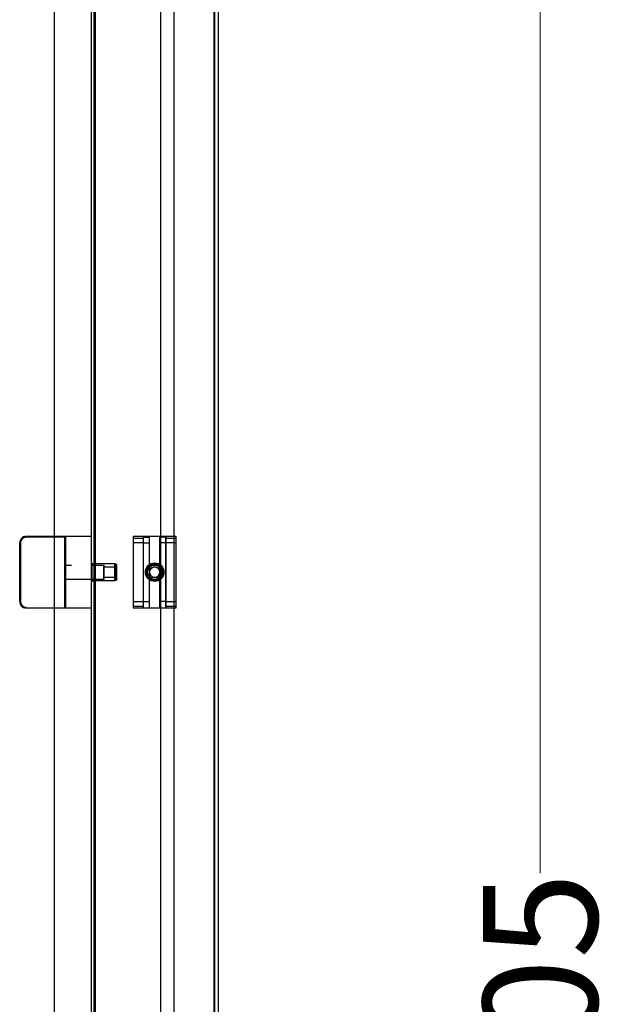
# Model space of a CAD drawing. Units: millimetres. Extents: x 7698 to 14334, y 16216 to 24078.
# Drawn here: x 10562 to 10937, y 18787 to 19407 of the extents above; entities that cross this region are included whole.
import ezdxf

# ---------------------------------------------------------------- set-up
doc = ezdxf.new("R2010")
doc.units = ezdxf.units.MM
doc.header["$LTSCALE"] = 3
doc.layers.add('Default', color=7, linetype='Continuous')
doc.layers.add('Hidden_lines', color=7, linetype='Continuous')
doc.styles.get("Standard").update_dxf_attribs({"font": 'arial.ttf'})
doc.dimstyles.new('MATEUSZ', dxfattribs={"dimtxt": 35, "dimasz": 16, "dimexe": 0.18, "dimexo": 0.0625, "dimgap": 0.09, "dimtad": 0, "dimdec": 0, "dimdsep": 46, "dimtxsty": 'Standard', "dimblk": 'DOT', "dimcen": 0.09, "dimse1": 1, "dimse2": 1, "dimadec": 0, "dimazin": 0, "dimtfac": 1, "dimtdec": 0, "dimtofl": 0, "dimtmove": 0, "dimatfit": 3, "dimfxl": 1, "dimtolj": 1, "dimtzin": 0, "dimlwd": 9, "dimlwe": 9, "dimarcsym": 0})

# ---------------------------------------------------------------- blocks, each defined once
blk = doc.blocks.new('_Dot')
at = {"color": 0, "linetype": 'ByBlock', "lineweight": -2}
blk.add_line((-0.5, 0), (-1, 0), dxfattribs=at)
at = {"color": 0, "linetype": 'ByBlock', "const_width": 0.5}
blk.add_lwpolyline([(-0.25, 0, 1), (0.25, 0, 1)], format="xyb", close=True, dxfattribs=at)
blk = doc.blocks.new('*D42')
at = {"color": 0, "lineweight": 9, "transparency": 16777216}
for p, q in [((10889.81, 19997.44), (10889.81, 18869.47)), ((10889.81, 17524.53), (10889.81, 18652.51))]:
    blk.add_line(p, q, dxfattribs=at)
at = {"layer": 'Defpoints', "color": 0, "transparency": 16777216}
for p in [(10684.4, 20013.44), (10889.81, 20013.44), (10746.83, 17508.53)]:
    blk.add_point(p, dxfattribs=at)
at = {"color": 0, "lineweight": 9, "transparency": 16777216, "xscale": 16, "yscale": 16, "zscale": 16}
for p, rotation in [((10889.81, 20013.44), 90), ((10889.81, 17508.53), 270)]:
    blk.add_blockref('_Dot', p, dxfattribs=dict(at, rotation=rotation))
at = {"color": 0, "transparency": 16777216, "insert": (10889.81, 18760.99), "char_height": 72, "attachment_point": 5, "rotation": 90}
blk.add_mtext('\\A1;2505', dxfattribs=at)

msp = doc.modelspace()

# ---------------------------------------------------------------- linework, layer by layer
at = {"layer": 'Default'}
for p, q in [((10606.9, 19931.3), (10606.9, 17516.53)), ((10608.9, 17516.53), (10608.9, 19931.3)), ((10609.4, 19931.43), (10609.4, 17516.53)), ((10684.4, 19931.43), (10684.4, 17516.53)), ((10684.9, 17516.53), (10684.9, 19931.3)), ((10686.9, 19931.3), (10686.9, 17516.53)), ((10583.9, 19081.53), (10583.9, 19636.53)), ((10606.9, 19081.53), (10565.9, 19081.53)), ((10561.9, 19040.53), (10561.9, 19077.53)), ((10565.9, 19036.53), (10606.9, 19036.53)), ((10583.9, 18481.53), (10583.9, 19036.53))]:
    msp.add_line(p, q, dxfattribs=at)
for centre, radius, start, end in [((10565.9, 19077.53), 4, 135, 180), ((10565.9, 19077.53), 3.5, 90, 180), ((10565.9, 19077.53), 4, 90, 135), ((10565.9, 19040.53), 4, 180, 225), ((10565.9, 19040.53), 3.5, 180, 270), ((10565.9, 19040.53), 4, 225, 270)]:
    msp.add_arc(centre, radius, start, end, dxfattribs=at)
at = {"layer": 'Hidden_lines'}
for p, q in [((10609.4, 17508.53), (10609.4, 19931.33)), ((10684.4, 17508.53), (10684.4, 19931.33)), ((10650.9, 17709.53), (10650.9, 19905.3)), ((10658.9, 19905.3), (10658.9, 17709.53)), ((10590.4, 19081.03), (10565.9, 19081.03)), ((10583.9, 19036.53), (10583.9, 19081.53)), ((10590.4, 19037.03), (10590.4, 19081.03)), ((10590.9, 19036.53), (10590.9, 19081.53)), ((10660.4, 19081.53), (10633.4, 19081.53)), ((10633.4, 19081.53), (10633.4, 19036.53)), ((10639.9, 19080.36), (10633.4, 19080.36)), ((10639.9, 19036.53), (10639.9, 19081.53)), ((10639.9, 19081.03), (10643.7, 19081.03)), ((10639.9, 19037.03), (10639.9, 19081.03)), ((10643.7, 19037.03), (10643.7, 19081.03)), ((10650.1, 19037.03), (10650.1, 19081.03)), ((10653.9, 19081.03), (10650.1, 19081.03)), ((10653.9, 19036.53), (10653.9, 19081.53)), ((10653.9, 19081.03), (10653.9, 19037.03)), ((10660.4, 19080.36), (10653.9, 19080.36)), ((10660.4, 19036.53), (10660.4, 19081.53)), ((10562.4, 19077.53), (10562.4, 19040.53)), ((10639.9, 19077.53), (10633.4, 19077.53)), ((10639.9, 19077.53), (10643.7, 19077.53)), ((10653.9, 19077.53), (10650.1, 19077.53)), ((10660.4, 19077.53), (10653.9, 19077.53)), ((10590.9, 19063.53), (10594.5, 19063.53)), ((10606.9, 19064.88), (10607.4, 19064.53)), ((10606.9, 19064.53), (10608.9, 19064.53)), ((10606.9, 19063.53), (10614.9, 19063.53)), ((10607.4, 19064.53), (10621.9, 19064.53)), ((10614.9, 19062.36), (10622.9, 19062.36)), ((10621.9, 19064.53), (10622.9, 19063.96)), ((10606.9, 19054.53), (10590.9, 19054.53)), ((10614.9, 19054.53), (10606.9, 19054.53)), ((10621.78, 19055.71), (10614.9, 19055.71)), ((10622.9, 19055.71), (10621.78, 19055.71)), ((10622.9, 19054.11), (10621.9, 19053.53)), ((10606.9, 19053.53), (10608.9, 19053.53)), ((10607.4, 19053.53), (10606.9, 19053.18)), ((10621.9, 19053.53), (10607.4, 19053.53)), ((10633.4, 19040.53), (10639.9, 19040.53)), ((10633.4, 19037.71), (10639.9, 19037.71)), ((10633.4, 19036.53), (10660.4, 19036.53)), ((10633.41, 19036.53), (10639.91, 19036.53)), ((10639.9, 19040.53), (10643.7, 19040.53)), ((10639.91, 19036.53), (10653.91, 19036.54)), ((10653.9, 19040.53), (10650.1, 19040.53)), ((10653.9, 19040.53), (10660.4, 19040.53)), ((10653.9, 19037.71), (10660.4, 19037.71))]:
    msp.add_line(p, q, dxfattribs=at)
for points in [[(10607.4, 19059.03, 0), (10607.4, 19062.92, 0), (10607.4, 19064.15, 0), (10607.4, 19064.44, 0), (10607.4, 19064.51, 0), (10607.4, 19064.53, 0), (10607.4, 19064.53, 0), (10607.4, 19064.53, 0), (10607.4, 19064.53, 0), (10607.4, 19064.53, 0), (10607.4, 19064.53, 0), (10607.4, 19064.53, 0), (10607.4, 19064.53, 0), (10607.4, 19064.53, 0), (10607.4, 19064.53, 0), (10607.4, 19064.53, 0), (10607.4, 19064.53, 0), (10607.4, 19064.53, 0), (10607.4, 19064.53, 0), (10607.4, 19064.53, 0), (10607.4, 19064.53, 0), (10607.4, 19064.53, 0), (10607.4, 19064.53, 0), (10607.4, 19064.53, 0), (10607.4, 19064.53, 0), (10607.4, 19064.53, 0), (10607.4, 19064.53, 0), (10607.4, 19064.5, 0), (10607.4, 19064.37, 0), (10607.4, 19063.86, 0), (10607.4, 19054.37, 0), (10607.4, 19053.54, 0), (10607.4, 19053.54, 0), (10607.4, 19053.53, 0), (10607.4, 19053.53, 0), (10607.4, 19053.53, 0), (10607.4, 19053.53, 0), (10607.4, 19053.53, 0), (10607.4, 19053.53, 0), (10607.4, 19053.53, 0), (10607.4, 19053.53, 0), (10607.4, 19053.53, 0), (10607.4, 19053.53, 0), (10607.4, 19053.53, 0), (10607.4, 19053.53, 0), (10607.4, 19053.53, 0), (10607.4, 19053.53, 0), (10607.4, 19053.53, 0), (10607.4, 19053.54, 0), (10607.4, 19053.54, 0), (10607.4, 19053.54, 0), (10607.4, 19053.57, 0), (10607.4, 19053.7, 0), (10607.4, 19054.21, 0)], [(10614.9, 19059.03, 0), (10614.9, 19062.22, 0), (10614.9, 19063.22, 0), (10614.9, 19063.46, 0), (10614.9, 19063.52, 0), (10614.9, 19063.53, 0), (10614.9, 19063.53, 0), (10614.9, 19063.53, 0), (10614.9, 19063.53, 0), (10614.9, 19063.53, 0), (10614.9, 19063.53, 0), (10614.9, 19063.53, 0), (10614.9, 19063.53, 0), (10614.9, 19063.53, 0), (10614.9, 19063.53, 0), (10614.9, 19063.53, 0), (10614.9, 19063.53, 0), (10614.9, 19063.53, 0), (10614.9, 19063.53, 0), (10614.9, 19063.53, 0), (10614.9, 19063.53, 0), (10614.9, 19063.53, 0), (10614.9, 19063.53, 0), (10614.9, 19063.53, 0), (10614.9, 19063.53, 0), (10614.9, 19063.53, 0), (10614.9, 19063.53, 0), (10614.9, 19063.5, 0), (10614.9, 19063.4, 0), (10614.9, 19062.98, 0), (10614.9, 19055.22, 0), (10614.9, 19054.54, 0), (10614.9, 19054.54, 0), (10614.9, 19054.53, 0), (10614.9, 19054.53, 0), (10614.9, 19054.53, 0), (10614.9, 19054.53, 0), (10614.9, 19054.53, 0), (10614.9, 19054.53, 0), (10614.9, 19054.53, 0), (10614.9, 19054.53, 0), (10614.9, 19054.53, 0), (10614.9, 19054.53, 0), (10614.9, 19054.53, 0), (10614.9, 19054.53, 0), (10614.9, 19054.53, 0), (10614.9, 19054.53, 0), (10614.9, 19054.53, 0), (10614.9, 19054.54, 0), (10614.9, 19054.54, 0), (10614.9, 19054.54, 0), (10614.9, 19054.57, 0), (10614.9, 19054.67, 0), (10614.9, 19055.09, 0)], [(10614.9, 19059.03, 0), (10614.9, 19056.68, 0), (10614.9, 19055.94, 0), (10614.9, 19055.77, 0), (10614.9, 19055.72, 0), (10614.9, 19055.71, 0), (10614.9, 19055.71, 0), (10614.9, 19055.71, 0), (10614.9, 19055.71, 0), (10614.9, 19055.71, 0), (10614.9, 19055.71, 0), (10614.9, 19055.71, 0), (10614.9, 19055.71, 0), (10614.9, 19055.71, 0), (10614.9, 19055.71, 0), (10614.9, 19055.71, 0), (10614.9, 19055.71, 0), (10614.9, 19055.71, 0), (10614.9, 19055.71, 0), (10614.9, 19055.71, 0), (10614.9, 19055.71, 0), (10614.9, 19055.71, 0), (10614.9, 19055.71, 0), (10614.9, 19055.71, 0), (10614.9, 19055.71, 0), (10614.9, 19055.71, 0), (10614.9, 19055.72, 0), (10614.9, 19055.73, 0), (10614.9, 19055.81, 0), (10614.9, 19056.12, 0), (10614.9, 19061.86, 0), (10614.9, 19062.36, 0), (10614.9, 19062.36, 0), (10614.9, 19062.36, 0), (10614.9, 19062.36, 0), (10614.9, 19062.36, 0), (10614.9, 19062.36, 0), (10614.9, 19062.36, 0), (10614.9, 19062.36, 0), (10614.9, 19062.36, 0), (10614.9, 19062.36, 0), (10614.9, 19062.36, 0), (10614.9, 19062.36, 0), (10614.9, 19062.36, 0), (10614.9, 19062.36, 0), (10614.9, 19062.36, 0), (10614.9, 19062.36, 0), (10614.9, 19062.36, 0), (10614.9, 19062.36, 0), (10614.9, 19062.36, 0), (10614.9, 19062.35, 0), (10614.9, 19062.34, 0), (10614.9, 19062.26, 0), (10614.9, 19061.95, 0)], [(10621.9, 19059.03, 0), (10621.9, 19062.92, 0), (10621.9, 19064.15, 0), (10621.9, 19064.44, 0), (10621.9, 19064.51, 0), (10621.9, 19064.53, 0), (10621.9, 19064.53, 0), (10621.9, 19064.53, 0), (10621.9, 19064.53, 0), (10621.9, 19064.53, 0), (10621.9, 19064.53, 0), (10621.9, 19064.53, 0), (10621.9, 19064.53, 0), (10621.9, 19064.53, 0), (10621.9, 19064.53, 0), (10621.9, 19064.53, 0), (10621.9, 19064.53, 0), (10621.9, 19064.53, 0), (10621.9, 19064.53, 0), (10621.9, 19064.53, 0), (10621.9, 19064.53, 0), (10621.9, 19064.53, 0), (10621.9, 19064.53, 0), (10621.9, 19064.53, 0), (10621.9, 19064.53, 0), (10621.9, 19064.53, 0), (10621.9, 19064.53, 0), (10621.9, 19064.5, 0), (10621.9, 19064.37, 0), (10621.9, 19063.86, 0), (10621.9, 19054.37, 0), (10621.9, 19053.54, 0), (10621.9, 19053.54, 0), (10621.9, 19053.53, 0), (10621.9, 19053.53, 0), (10621.9, 19053.53, 0), (10621.9, 19053.53, 0), (10621.9, 19053.53, 0), (10621.9, 19053.53, 0), (10621.9, 19053.53, 0), (10621.9, 19053.53, 0), (10621.9, 19053.53, 0), (10621.9, 19053.53, 0), (10621.9, 19053.53, 0), (10621.9, 19053.53, 0), (10621.9, 19053.53, 0), (10621.9, 19053.53, 0), (10621.9, 19053.53, 0), (10621.9, 19053.54, 0), (10621.9, 19053.54, 0), (10621.9, 19053.54, 0), (10621.9, 19053.57, 0), (10621.9, 19053.7, 0), (10621.9, 19054.21, 0)], [(10622.9, 19059.03, 0), (10622.9, 19062.52, 0), (10622.9, 19063.61, 0), (10622.9, 19063.88, 0), (10622.9, 19063.94, 0), (10622.9, 19063.95, 0), (10622.9, 19063.96, 0), (10622.9, 19063.96, 0), (10622.9, 19063.96, 0), (10622.9, 19063.96, 0), (10622.9, 19063.96, 0), (10622.9, 19063.96, 0), (10622.9, 19063.96, 0), (10622.9, 19063.96, 0), (10622.9, 19063.96, 0), (10622.9, 19063.96, 0), (10622.9, 19063.96, 0), (10622.9, 19063.96, 0), (10622.9, 19063.96, 0), (10622.9, 19063.96, 0), (10622.9, 19063.96, 0), (10622.9, 19063.96, 0), (10622.9, 19063.96, 0), (10622.9, 19063.96, 0), (10622.9, 19063.96, 0), (10622.9, 19063.96, 0), (10622.9, 19063.95, 0), (10622.9, 19063.92, 0), (10622.9, 19063.81, 0), (10622.9, 19063.35, 0), (10622.9, 19054.86, 0), (10622.9, 19054.11, 0), (10622.9, 19054.11, 0), (10622.9, 19054.11, 0), (10622.9, 19054.11, 0), (10622.9, 19054.11, 0), (10622.9, 19054.11, 0), (10622.9, 19054.11, 0), (10622.9, 19054.11, 0), (10622.9, 19054.11, 0), (10622.9, 19054.11, 0), (10622.9, 19054.11, 0), (10622.9, 19054.11, 0), (10622.9, 19054.11, 0), (10622.9, 19054.11, 0), (10622.9, 19054.11, 0), (10622.9, 19054.11, 0), (10622.9, 19054.11, 0), (10622.9, 19054.11, 0), (10622.9, 19054.11, 0), (10622.9, 19054.12, 0), (10622.9, 19054.15, 0), (10622.9, 19054.26, 0), (10622.9, 19054.72, 0)], [(10622.9, 19059.03, 0), (10622.9, 19061.38, 0), (10622.9, 19062.12, 0), (10622.9, 19062.3, 0), (10622.9, 19062.34, 0), (10622.9, 19062.36, 0), (10622.9, 19062.36, 0), (10622.9, 19062.36, 0), (10622.9, 19062.36, 0), (10622.9, 19062.36, 0), (10622.9, 19062.36, 0), (10622.9, 19062.36, 0), (10622.9, 19062.36, 0), (10622.9, 19062.36, 0), (10622.9, 19062.36, 0), (10622.9, 19062.36, 0), (10622.9, 19062.36, 0), (10622.9, 19062.36, 0), (10622.9, 19062.36, 0), (10622.9, 19062.36, 0), (10622.9, 19062.36, 0), (10622.9, 19062.36, 0), (10622.9, 19062.36, 0), (10622.9, 19062.36, 0), (10622.9, 19062.36, 0), (10622.9, 19062.36, 0), (10622.9, 19062.36, 0), (10622.9, 19062.36, 0), (10622.9, 19062.35, 0), (10622.9, 19062.34, 0), (10622.9, 19062.26, 0), (10622.9, 19061.95, 0)], [(10622.9, 19059.03, 0), (10622.9, 19056.68, 0), (10622.9, 19055.94, 0), (10622.9, 19055.77, 0), (10622.9, 19055.72, 0), (10622.9, 19055.71, 0), (10622.9, 19055.71, 0), (10622.9, 19055.71, 0), (10622.9, 19055.71, 0), (10622.9, 19055.71, 0), (10622.9, 19055.71, 0), (10622.9, 19055.71, 0), (10622.9, 19055.71, 0), (10622.9, 19055.71, 0), (10622.9, 19055.71, 0), (10622.9, 19055.71, 0), (10622.9, 19055.71, 0), (10622.9, 19055.71, 0), (10622.9, 19055.71, 0), (10622.9, 19055.71, 0), (10622.9, 19055.71, 0), (10622.9, 19055.71, 0), (10622.9, 19055.71, 0), (10622.9, 19055.71, 0), (10622.9, 19055.71, 0), (10622.9, 19055.71, 0), (10622.9, 19055.71, 0), (10622.9, 19055.71, 0), (10622.9, 19055.72, 0), (10622.9, 19055.73, 0), (10622.9, 19055.81, 0), (10622.9, 19056.12, 0)]]:
    msp.add_polyline3d(points, close=True, dxfattribs=at)
for radius in [5.85, 5.5, 4.92, 4.5, 3.32, 3.32]:
    msp.add_circle((10646.9, 19059.03), radius, dxfattribs=at)
for start, end in [(0, 180), (180, 0)]:
    msp.add_arc((10646.9, 19059.03), 3.32, start, end, dxfattribs=at)

# ---------------------------------------------------------------- dimensions: what is measured, and where the dimension line sits
dim = msp.add_linear_dim(base=(10889.81, 20013.44), p1=(10746.83, 17508.53), p2=(10684.4, 20013.44), angle=90, dimstyle='MATEUSZ', override={"dimtxt": 72})
dim.commit()
dim.dimension.update_dxf_attribs({"geometry": '*D42', "text_midpoint": (10889.81, 18760.99)})

doc.saveas('drawing.dxf')
